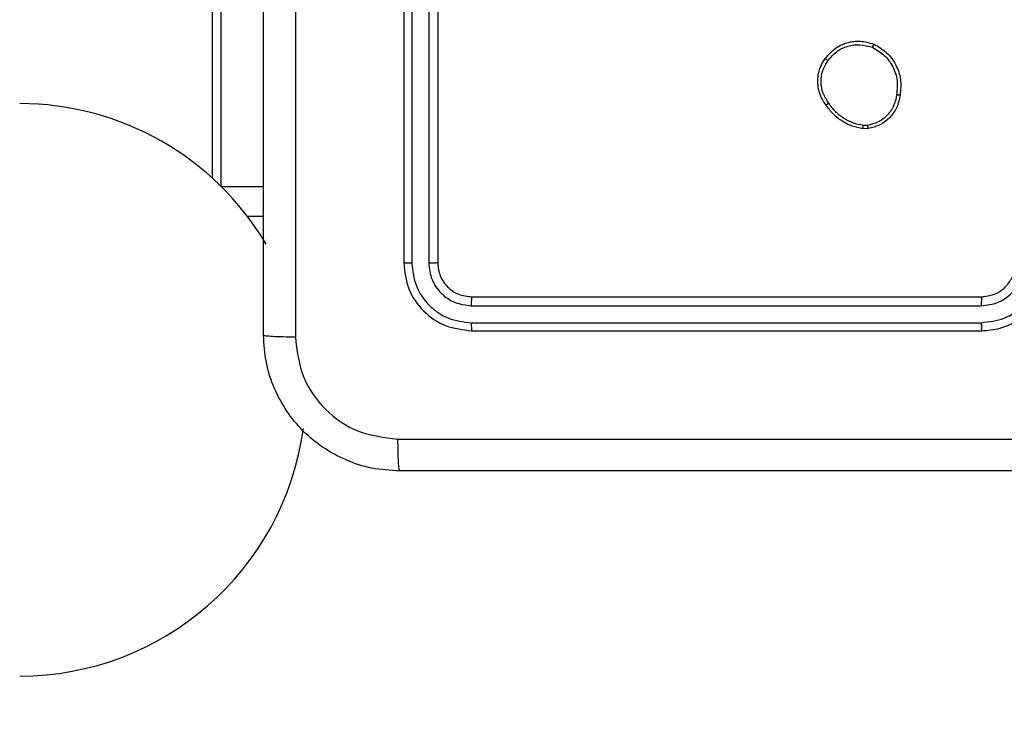
# Model space of a CAD drawing. Units: millimetres. Extents: x 1041 to 2399, y 367 to 1020.
# Drawn here: x 1693 to 1699, y 523 to 527 of the extents above; entities that cross this region are included whole.
import ezdxf

# ---------------------------------------------------------------- set-up
doc = ezdxf.new("R2010")
doc.units = ezdxf.units.MM
doc.header["$LTSCALE"] = 50
doc.header["$PDSIZE"] = -1
doc.layers.add('VP-DIM', color=7, linetype='Continuous')
doc.layers.add('VP-EQ', color=7, linetype='Continuous', true_color=0x8a3492)
doc.dimstyles.get("Standard").update_dxf_attribs({"dimtxt": 14, "dimasz": 20, "dimexe": 20, "dimexo": 50, "dimgap": 20, "dimtad": 0, "dimdec": 0, "dimzin": 0, "dimdsep": 46, "dimtxsty": 'Standard', "dimcen": -0.09, "dimadec": 0, "dimazin": 0, "dimtfac": 1, "dimtdec": 4, "dimtofl": 0, "dimtmove": 0, "dimatfit": 3, "dimfxl": 70, "dimfxlon": 1, "dimtolj": 1, "dimtzin": 0, "dimarcsym": 0})

# ---------------------------------------------------------------- blocks, each defined once
blk = doc.blocks.new('*D17')
at = {"layer": 'Defpoints', "color": 0}
for p in [(2171.5302, 1000.4855), (2171.5302, 685.8415), (1522.6163, 518.7984)]:
    blk.add_point(p, dxfattribs=at)
at = {"layer": 'VP-DIM', "color": 0, "lineweight": -2}
for p, q in [((1522.6163, 930.4855), (1522.6163, 1020.4855)), ((2171.5302, 930.4855), (2171.5302, 1020.4855)), ((1542.6163, 1000.4855), (1808.4066, 1000.4855)), ((2151.5302, 1000.4855), (1885.7399, 1000.4855))]:
    blk.add_line(p, q, dxfattribs=at)
at = {"layer": 'VP-DIM', "color": 0}
for points in [[(1542.6163, 1003.8188), (1542.6163, 997.1522), (1522.6163, 1000.4855)], [(2151.5302, 997.1522), (2151.5302, 1003.8188), (2171.5302, 1000.4855)]]:
    blk.add_solid(points, dxfattribs=at)
at = {"layer": 'VP-DIM', "color": 0, "insert": (1847.0733, 1000.4855), "char_height": 14, "attachment_point": 5}
blk.add_mtext('\\A1;649', dxfattribs=at)
blk = doc.blocks.new('*D18')
at = {"layer": 'Defpoints', "color": 0}
for p in [(2021.4553, 929.6302), (2021.4553, 681.6381), (1672.7189, 524.9664)]:
    blk.add_point(p, dxfattribs=at)
at = {"layer": 'VP-DIM', "color": 0, "lineweight": -2}
for p, q in [((1672.7189, 859.6302), (1672.7189, 949.6302)), ((2021.4553, 859.6302), (2021.4553, 949.6302)), ((1692.7189, 929.6302), (1808.4204, 929.6302)), ((2001.4553, 929.6302), (1885.7538, 929.6302))]:
    blk.add_line(p, q, dxfattribs=at)
at = {"layer": 'VP-DIM', "color": 0}
for points in [[(1692.7189, 932.9635), (1692.7189, 926.2968), (1672.7189, 929.6302)], [(2001.4553, 926.2968), (2001.4553, 932.9635), (2021.4553, 929.6302)]]:
    blk.add_solid(points, dxfattribs=at)
at = {"layer": 'VP-DIM', "color": 0, "insert": (1847.0871, 929.6302), "char_height": 14, "attachment_point": 5}
blk.add_mtext('\\A1;349', dxfattribs=at)
blk = doc.blocks.new('*D19')
at = {"layer": 'Defpoints', "color": 0}
for p in [(2017.4551, 690.2826), (1678.1045, 517.0751), (2261.4574, 517.0751)]:
    blk.add_point(p, dxfattribs=at)
at = {"layer": 'VP-DIM', "color": 0, "lineweight": -2}
for p, q in [((2191.4574, 690.2826), (2281.4574, 690.2826)), ((2261.4574, 670.2826), (2261.4574, 640.0122)), ((2261.4574, 537.0751), (2261.4574, 567.3455)), ((2191.4574, 517.0751), (2281.4574, 517.0751))]:
    blk.add_line(p, q, dxfattribs=at)
at = {"layer": 'VP-DIM', "color": 0}
for points in [[(2264.7907, 670.2826), (2258.124, 670.2826), (2261.4574, 690.2826)], [(2258.124, 537.0751), (2264.7907, 537.0751), (2261.4574, 517.0751)]]:
    blk.add_solid(points, dxfattribs=at)
at = {"layer": 'VP-DIM', "color": 0, "insert": (2261.4574, 603.6788), "char_height": 14, "attachment_point": 5, "rotation": 90}
blk.add_mtext('\\A1;173', dxfattribs=at)
blk = doc.blocks.new('*D20')
at = {"layer": 'Defpoints', "color": 0}
for p in [(2016.8557, 840.4855), (1683.2832, 366.6114), (2378.7701, 366.6114)]:
    blk.add_point(p, dxfattribs=at)
at = {"layer": 'VP-DIM', "color": 0, "lineweight": -2}
for p, q in [((2308.7701, 840.4855), (2398.7701, 840.4855)), ((2378.7701, 820.4855), (2378.7701, 642.2151)), ((2378.7701, 386.6114), (2378.7701, 564.8818)), ((2308.7701, 366.6114), (2398.7701, 366.6114))]:
    blk.add_line(p, q, dxfattribs=at)
at = {"layer": 'VP-DIM', "color": 0}
for points in [[(2382.1034, 820.4855), (2375.4368, 820.4855), (2378.7701, 840.4855)], [(2375.4368, 386.6114), (2382.1034, 386.6114), (2378.7701, 366.6114)]]:
    blk.add_solid(points, dxfattribs=at)
at = {"layer": 'VP-DIM', "color": 0, "insert": (2378.7701, 603.5484), "char_height": 14, "attachment_point": 5, "rotation": 90}
blk.add_mtext('\\A1;473', dxfattribs=at)
blk = doc.blocks.new('1437')
at = {"color": 7, "linetype": 'Continuous', "lineweight": 25}
for p, q in [((1694.0522, 526.4734), (1694.0522, 529.4734)), ((1695.1272, 529.0234), (1695.1272, 526.0234)), ((1695.1747, 529.023), (1695.1746, 526.0211)), ((1695.2747, 529.023), (1695.2747, 526.0211)), ((1695.3272, 529.0234), (1695.3272, 526.0234)), ((1694.0022, 526.5209), (1694.0022, 528.2984)), ((1697.86, 526.813), (1697.8305, 526.8127)), ((1697.8567, 526.8321), (1697.8327, 526.8319)), ((1694.0522, 526.4734), (1694.3022, 526.4734)), ((1694.2062, 526.2984), (1694.3022, 526.2984)), ((1695.5249, 525.7709), (1698.5268, 525.771)), ((1695.5272, 525.8234), (1698.5272, 525.8234)), ((1695.5249, 525.6708), (1698.5268, 525.6709)), ((1695.5272, 525.6234), (1698.5272, 525.6234))]:
    blk.add_line(p, q, dxfattribs=at)
for start, end in [(30.61864, 90), (270, 352.23351)]:
    blk.add_arc((1692.8672, 525.2755), 1.685, start, end, dxfattribs=at)
for points, knots in [([(1694.3022, 525.5984), (1694.3022, 526.4924), (1694.3022, 528.2806), (1694.3022, 530.9662), (1694.3022, 532.7545), (1694.3022, 533.6484)], [0, 0, 0, 0, 0.333296, 0.666701, 1, 1, 1, 1]), ([(1694.4899, 533.6592), (1694.4899, 532.7627), (1694.49, 530.9698), (1694.49, 528.277), (1694.4899, 526.4842), (1694.4899, 525.5877)], [0, 0, 0, 0, 0.333336, 0.666664, 1, 1, 1, 1]), ([(1697.6082, 527.2262), (1697.6279, 527.2487), (1697.6635, 527.2893), (1697.7381, 527.3224), (1697.8163, 527.3335), (1697.8679, 527.3184), (1697.8937, 527.3108)], [0, 0, 0, 0, 0.277641, 0.49999, 0.75096, 1, 1, 1, 1]), ([(1697.624, 527.2139), (1697.6401, 527.2326), (1697.6723, 527.27), (1697.7402, 527.3018), (1697.8144, 527.3121), (1697.8618, 527.2986), (1697.8855, 527.2918)], [0, 0, 0, 0, 0.250294, 0.500117, 0.750044, 1, 1, 1, 1]), ([(1697.8937, 527.3108), (1697.8936, 527.3106), (1697.8934, 527.3101), (1697.892, 527.307), (1697.8905, 527.3034), (1697.889, 527.2999), (1697.8873, 527.296), (1697.8861, 527.2932), (1697.8855, 527.2918)], [0, 0, 0, 0, 0.216934, 0.455466, 0.583278, 0.71645, 0.855526, 1, 1, 1, 1]), ([(1697.8855, 527.2918), (1697.91, 527.2775), (1697.959, 527.2489), (1698.0094, 527.179), (1698.0369, 527.0972), (1698.0313, 527.0408), (1698.0284, 527.0125)], [0, 0, 0, 0, 0.249971, 0.499896, 0.749745, 1, 1, 1, 1]), ([(1697.8937, 527.3108), (1697.9197, 527.2959), (1697.9727, 527.2655), (1698.0268, 527.1908), (1698.0573, 527.1024), (1698.0515, 527.0416), (1698.0485, 527.0102)], [0, 0, 0, 0, 0.245319, 0.500034, 0.742728, 1, 1, 1, 1]), ([(1697.6127, 526.9521), (1697.6031, 526.9661), (1697.5811, 526.9983), (1697.5623, 527.0627), (1697.5642, 527.1281), (1697.5819, 527.185), (1697.5992, 527.2121), (1697.6082, 527.2262)], [0, 0, 0, 0, 0.172891, 0.397068, 0.672262, 0.829745, 1, 1, 1, 1]), ([(1697.6082, 527.2262), (1697.6084, 527.2259), (1697.6087, 527.2254), (1697.6124, 527.2225), (1697.6177, 527.2185), (1697.6219, 527.2155), (1697.624, 527.2139)], [0, 0, 0, 0, 0.250335, 0.500257, 0.750131, 1, 1, 1, 1]), ([(1697.6287, 526.963), (1697.6164, 526.9819), (1697.592, 527.0199), (1697.5806, 527.0876), (1697.5893, 527.1558), (1697.6124, 527.1945), (1697.624, 527.2139)], [0, 0, 0, 0, 0.2499268, 0.4999118, 0.7497557, 1, 1, 1, 1]), ([(1698.0284, 527.0125), (1698.024, 526.9905), (1698.015, 526.9465), (1697.9759, 526.8906), (1697.9221, 526.8485), (1697.8785, 526.8375), (1697.8567, 526.8321)], [0, 0, 0, 0, 0.249996, 0.499941, 0.749758, 1, 1, 1, 1]), ([(1698.0485, 527.0102), (1698.0436, 526.9861), (1698.0339, 526.9379), (1697.9908, 526.8772), (1697.9319, 526.8311), (1697.8842, 526.8191), (1697.86, 526.813)], [0, 0, 0, 0, 0.249987, 0.500001, 0.746696, 1, 1, 1, 1]), ([(1698.0485, 527.0102), (1698.0483, 527.0102), (1698.0477, 527.0101), (1698.0444, 527.0104), (1698.0405, 527.0109), (1698.0369, 527.0113), (1698.0329, 527.0119), (1698.0299, 527.0123), (1698.0284, 527.0125)], [0, 0, 0, 0, 0.219341, 0.459058, 0.585907, 0.719166, 0.856654, 1, 1, 1, 1]), ([(1697.6127, 526.9521), (1697.6129, 526.9522), (1697.6133, 526.9524), (1697.6159, 526.9541), (1697.619, 526.9562), (1697.6218, 526.9582), (1697.6251, 526.9604), (1697.6275, 526.9621), (1697.6287, 526.963)], [0, 0, 0, 0, 0.217916, 0.456334, 0.584405, 0.717198, 0.856965, 1, 1, 1, 1]), ([(1697.8305, 526.8127), (1697.8088, 526.817), (1697.7654, 526.8255), (1697.7057, 526.8559), (1697.6523, 526.8974), (1697.6259, 526.9338), (1697.6127, 526.9521)], [0, 0, 0, 0, 0.246904, 0.495959, 0.747024, 1, 1, 1, 1]), ([(1697.8327, 526.8319), (1697.8123, 526.836), (1697.7712, 526.8442), (1697.7153, 526.8734), (1697.6655, 526.9122), (1697.6409, 526.946), (1697.6287, 526.963)], [0, 0, 0, 0, 0.249888, 0.500033, 0.750008, 1, 1, 1, 1]), ([(1697.8305, 526.8127), (1697.8305, 526.8131), (1697.8305, 526.8139), (1697.8311, 526.8189), (1697.8319, 526.8252), (1697.8325, 526.8296), (1697.8327, 526.8319)], [0, 0, 0, 0, 0.279864, 0.559126, 0.779484, 1, 1, 1, 1]), ([(1697.8567, 526.8321), (1697.8571, 526.8295), (1697.8579, 526.8245), (1697.8589, 526.8182), (1697.8597, 526.8139), (1697.8599, 526.8133), (1697.86, 526.813)], [0, 0, 0, 0, 0.250195, 0.499898, 0.749717, 1, 1, 1, 1]), ([(1695.1746, 526.0211), (1695.1676, 526.0211), (1695.1535, 526.0212), (1695.138, 526.0219), (1695.1289, 526.0226), (1695.1278, 526.0232), (1695.1272, 526.0234)], [0, 0, 0, 0, 0.279903, 0.559097, 0.779556, 1, 1, 1, 1]), ([(1695.1272, 526.0234), (1695.1332, 525.971), (1695.1453, 525.8662), (1695.2378, 525.7339), (1695.37, 525.6414), (1695.4748, 525.6294), (1695.5272, 525.6234)], [0, 0, 0, 0, 0.250159, 0.5001393, 0.7500334, 1, 1, 1, 1]), ([(1695.1746, 526.0211), (1695.1802, 525.9754), (1695.1912, 525.884), (1695.2584, 525.7864), (1695.3287, 525.7282), (1695.41, 525.6838), (1695.479, 525.676), (1695.5249, 525.6708)], [0, 0, 0, 0, 0.2496125, 0.4991815, 0.6237939, 0.7498088, 1, 1, 1, 1]), ([(1695.3272, 526.0234), (1695.3262, 526.0231), (1695.3241, 526.0224), (1695.31, 526.0216), (1695.2926, 526.0211), (1695.2807, 526.0211), (1695.2747, 526.0211)], [0, 0, 0, 0, 0.2799738, 0.5589804, 0.7798216, 1, 1, 1, 1]), ([(1695.2747, 526.0211), (1695.2784, 525.9883), (1695.284, 525.939), (1695.3157, 525.881), (1695.3572, 525.8308), (1695.427, 525.7828), (1695.4922, 525.7749), (1695.5249, 525.7709)], [0, 0, 0, 0, 0.250146, 0.376146, 0.500769, 0.750399, 1, 1, 1, 1]), ([(1695.3272, 526.0234), (1695.3302, 525.9972), (1695.3363, 525.9448), (1695.3825, 525.8787), (1695.4486, 525.8324), (1695.501, 525.8264), (1695.5272, 525.8234)], [0, 0, 0, 0, 0.250241, 0.500132, 0.750043, 1, 1, 1, 1]), ([(1698.5268, 525.6709), (1698.5726, 525.6765), (1698.6642, 525.6876), (1698.7803, 525.7677), (1698.8611, 525.8836), (1698.8717, 525.9752), (1698.8771, 526.0211)], [0, 0, 0, 0, 0.249874, 0.4998105, 0.7495301, 1, 1, 1, 1]), ([(1698.5268, 525.771), (1698.5596, 525.7748), (1698.6252, 525.7824), (1698.7079, 525.8402), (1698.7651, 525.9231), (1698.773, 525.9884), (1698.777, 526.0211)], [0, 0, 0, 0, 0.250414, 0.500102, 0.750065, 1, 1, 1, 1]), ([(1698.5272, 525.6234), (1698.5644, 525.6265), (1698.6488, 525.6334), (1698.7512, 525.6859), (1698.829, 525.7561), (1698.8812, 525.8299), (1698.9194, 525.9209), (1698.9245, 525.9884), (1698.9272, 526.0234)], [0, 0, 0, 0, 0.177601, 0.403013, 0.534206, 0.67745, 0.832727, 1, 1, 1, 1]), ([(1698.5272, 525.8234), (1698.5529, 525.8263), (1698.6009, 525.8317), (1698.662, 525.8708), (1698.7005, 525.9184), (1698.723, 525.9712), (1698.7257, 526.0051), (1698.7272, 526.0234)], [0, 0, 0, 0, 0.244453, 0.45734, 0.675438, 0.824527, 1, 1, 1, 1]), ([(1695.5272, 525.8234), (1695.5269, 525.8224), (1695.5262, 525.8203), (1695.5253, 525.8062), (1695.5249, 525.7888), (1695.5249, 525.7769), (1695.5249, 525.7709)], [0, 0, 0, 0, 0.279786, 0.558967, 0.779426, 1, 1, 1, 1]), ([(1698.5272, 525.8234), (1698.5272, 525.8232), (1698.5271, 525.8228), (1698.5271, 525.8196), (1698.527, 525.8147), (1698.5269, 525.8081), (1698.5269, 525.8001), (1698.5268, 525.7909), (1698.5268, 525.7811), (1698.5268, 525.7743), (1698.5268, 525.771)], [0, 0, 0, 0, 0.125006, 0.250156, 0.375285, 0.500053, 0.624787, 0.749822, 0.87497, 1, 1, 1, 1]), ([(1695.5249, 525.6708), (1695.5249, 525.6638), (1695.525, 525.6498), (1695.5257, 525.6343), (1695.5264, 525.6251), (1695.5269, 525.624), (1695.5272, 525.6234)], [0, 0, 0, 0, 0.27986, 0.559272, 0.77956, 1, 1, 1, 1]), ([(1698.5268, 525.6709), (1698.5268, 525.6646), (1698.5269, 525.652), (1698.5269, 525.6364), (1698.5271, 525.6256), (1698.5272, 525.6242), (1698.5272, 525.6234)], [0, 0, 0, 0, 0.2501592, 0.5000617, 0.7499355, 1, 1, 1, 1]), ([(1694.3022, 525.5984), (1694.3051, 525.5971), (1694.3109, 525.5944), (1694.3533, 525.5909), (1694.415, 525.5884), (1694.4649, 525.5879), (1694.4899, 525.5877)], [0, 0, 0, 0, 0.249931, 0.499929, 0.749657, 1, 1, 1, 1]), ([(1695.1022, 524.7984), (1695.0476, 524.8017), (1694.94, 524.8081), (1694.7398, 524.873), (1694.5221, 525.0185), (1694.3767, 525.2362), (1694.3118, 525.4364), (1694.3054, 525.544), (1694.3022, 525.5984)], [0, 0, 0, 0, 0.130545, 0.257552, 0.500004, 0.742661, 0.869628, 1, 1, 1, 1]), ([(1694.4899, 525.5877), (1694.499, 525.509), (1694.5171, 525.3515), (1694.656, 525.1523), (1694.8554, 525.0138), (1695.0128, 524.9954), (1695.0915, 524.9861)], [0, 0, 0, 0, 0.249952, 0.500028, 0.749971, 1, 1, 1, 1]), ([(1695.0915, 524.9861), (1695.9879, 524.9862), (1697.7808, 524.9862), (1700.4736, 524.9862), (1702.2665, 524.9862), (1703.1629, 524.9861)], [0, 0, 0, 0, 0.3333318, 0.6666623, 1, 1, 1, 1]), ([(1695.0915, 524.9861), (1695.0917, 524.9611), (1695.0922, 524.9113), (1695.0947, 524.8495), (1695.0982, 524.8072), (1695.1009, 524.8014), (1695.1022, 524.7984)], [0, 0, 0, 0, 0.2503973, 0.5001144, 0.7500725, 1, 1, 1, 1]), ([(1703.1522, 524.7984), (1702.2582, 524.7984), (1700.47, 524.7984), (1697.7844, 524.7984), (1695.9962, 524.7984), (1695.1022, 524.7984)], [0, 0, 0, 0, 0.333294, 0.6667, 1, 1, 1, 1])]:
    blk.add_open_spline(points, degree=3, knots=knots, dxfattribs=at)
blk = doc.blocks.new('wd1437 2d')
at = {"layer": 'VP-EQ', "color": 0}
blk.add_blockref('1437', (0, 0), dxfattribs=at)

msp = doc.modelspace()

# ---------------------------------------------------------------- block references
at = {"layer": 'VP-EQ', "color": 0}
msp.add_blockref('wd1437 2d', (0, 0), dxfattribs=at)

# ---------------------------------------------------------------- dimensions: what is measured, and where the dimension line sits
at = {"layer": 'VP-DIM', "color": 0}
for base, p1, p2, picture, middle in [((2171.5302, 1000.4855), (1522.6163, 518.7984), (2171.5302, 685.8415), '*D17', (1847.0733, 1000.4855)), ((2021.4553, 929.6302), (1672.7189, 524.9664), (2021.4553, 681.6381), '*D18', (1847.0871, 929.6302))]:
    dim = msp.add_linear_dim(base=base, p1=p1, p2=p2, dimstyle='Standard', dxfattribs=at)
    dim.commit()
    dim.dimension.update_dxf_attribs({"geometry": picture, "text_midpoint": middle})
dim = msp.add_linear_dim(base=(2378.7701, 366.6114), p1=(2016.8557, 840.4855), p2=(1683.2832, 366.6114), angle=90, text='473', dimstyle='Standard', dxfattribs=at)
dim.commit()
dim.dimension.update_dxf_attribs({"geometry": '*D20', "text_midpoint": (2378.7701, 603.5484)})
dim = msp.add_linear_dim(base=(2261.4574, 517.0751), p1=(2017.4551, 690.2826), p2=(1678.1045, 517.0751), angle=90, dimstyle='Standard', dxfattribs=at)
dim.commit()
dim.dimension.update_dxf_attribs({"geometry": '*D19', "text_midpoint": (2261.4574, 603.6788)})

doc.saveas('drawing.dxf')
